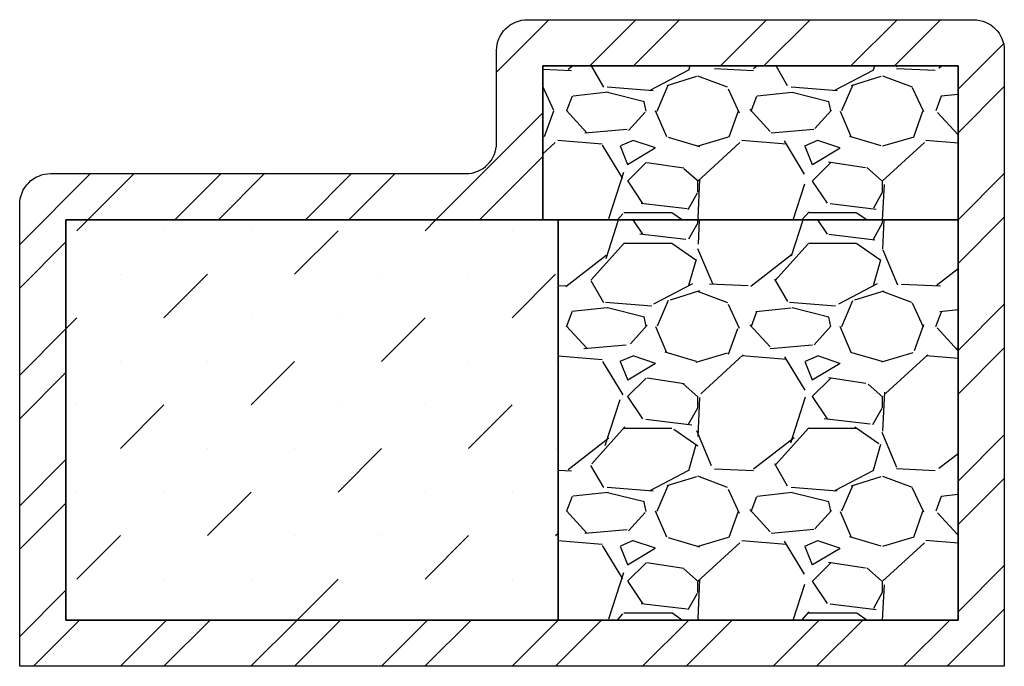
# Model space of a CAD drawing. Units: inches. Extents: x -2 to 2, y 0 to 2.63.
import ezdxf

# ---------------------------------------------------------------- set-up
doc = ezdxf.new("R2010")
doc.units = ezdxf.units.IN
doc.header["$MEASUREMENT"] = 0

# ---------------------------------------------------------------- blocks, each defined once
blk = doc.blocks.new('F4400FR')
h = blk.add_hatch()
h.set_pattern_fill('ANSI32', color=256, style=0)
h.set_pattern_definition([(45, (0, 0), (-0.2651650429449553, 0.2651650429449553), []), (45, (0.176776695, 0), (-0.2651650429449553, 0.2651650429449553), [])])
edge = h.paths.add_edge_path()
edge.add_line((-2, 0), (-2, 1.874999999999999))
edge.add_arc((-1.875, 1.874999999999999), 0.1249999999999998, 90, 180.0000000000001, ccw=False)
edge.add_line((-1.875, 1.999999999999999), (-0.1875, 1.999999999999999))
edge.add_arc((-0.1875, 2.124999999999999), 0.125, 270, 360)
edge.add_line((-0.0625, 2.124999999999999), (-0.0625, 2.499999999999999))
edge.add_arc((0.0624999999999998, 2.499999999999999), 0.1249999999999998, 89.99999999999989, 180, ccw=False)
edge.add_line((0.0625, 2.624999999999999), (1.875, 2.624999999999999))
edge.add_arc((1.875, 2.499999999999999), 0.125, 0, 90, ccw=False)
edge.add_line((2, 2.499999999999999), (2, 0))
edge.add_line((2, 0), (-2, 0))
h.paths.add_polyline_path([(-1.8125, 0.1875), (-1.8125, 1.812499999999998), (0.1250000000000003, 1.812499999999998), (0.125, 2.437499999999999), (1.8125, 2.437499999999999), (1.8125, 0.1875)], flags=16)
h = blk.add_hatch()
h.set_pattern_fill('GRAVEL', color=256, scale=0.75, style=0)
h.set_pattern_definition([(228.0128, (0.5400000000000001, 0.75), (-5.999998674118621, -6.750001006205435), [0.100902, -9.989316]), (184.9697, (0.4725000000000001, 0.675), (9.000000788638227, 0.7499934802552889), [0.173151, -17.14194375]), (132.5104, (0.3, 0.6600000000000001), (7.499993038760109, -8.250006505403398), [0.122091, -12.087024]), (267.2737, (0.0075, 0.4725000000000001), (0.7499970132953929, 15.0000002212301), [0.1576785, -15.6101685]), (292.8337, (0, 0.315), (-3.750007429077855, 8.999997308833333), [0.15461625, -15.30702975]), (357.2737, (0.06, 0.1725), (-15.0000002212301, 0.7499970132953936), [0.1576785, -15.6101685]), (37.6942, (0.2175, 0.165), (-9.750005509213482, -7.499992803870396), [0.20852175, -20.64363675]), (72.2553, (0.3825, 0.2925), (5.250008072029055, 16.49999717342939), [0.196866, -19.48974075]), (121.4296, (0.4425, 0.48), (-6.000006175632274, 9.749996277369426), [0.1582125, -15.66305475]), (175.2364, (0.36, 0.6150000000000001), (8.25000070973969, -0.7499936494959454), [0.180624, -8.850572249999999]), (222.3974, (0.18, 0.63), (-9.000005513304925, -8.24999406151059), [0.233586, -23.12503125]), (138.8141, (0.75, 0.465), (-5.250002210104286, 4.499997985007066), [0.07972575, -7.892883]), (171.4692, (0.6900000000000001, 0.5175), (9.749998713611346, -1.500005932529842), [0.15167775, -15.01613325]), (225, (0.5400000000000001, 0.5400000000000001), (-1e-16, -0.7500002320867142), [0.10606575, -0.9545939999999999]), (203.1986, (0.4875, 0.63), (3.749999798000306, 1.50000099394864), [0.0571185, -5.65471125]), (291.8014, (0.435, 0.6075000000000002), (-0.7499999328754865, 2.250000204758077), [0.08077725, -3.958096499999999]), (30.9638, (0.465, 0.5325), (2.249998516715998, 1.500001862655549), [0.13119675, -4.242017249999999]), (161.5651, (0.5775000000000001, 0.6000000000000001), (1.500000325944721, -0.7499988024170308), [0.09486825, -2.27684025]), (16.3895, (0, 0.6075000000000002), (7.500001648808969, 2.249994532363477), [0.1329, -13.15713375]), (70.3462, (0.1275, 0.6450000000000001), (-2.999996435528808, -8.250001601704668), [0.11149575, -11.038056]), (293.1986, (0.5775000000000001, 0.75), (-1.50000099394864, 3.749999798000306), [0.11423625, -5.5975935]), (343.6105, (0.6225, 0.6450000000000001), (-7.500001648808969, 2.24999453236348), [0.1329, -13.15713375]), (339.4440000000001, (0, 0.1425), (-3.750001383406817, 1.499996997316188), [0.12816, -6.279843]), (294.7751, (0.12, 0.0975), (-3.749994141933877, 8.250002566379338), [0.1073835, -10.63098225]), (66.8014, (0.585, 0), (1.500000993948641, 3.749999798000306), [0.11423625, -5.5975935]), (17.354, (0.63, 0.105), (-9.750001514322626, -2.999995876694338), [0.12572325, -12.446568]), (69.444, (0.2175, 0), (-1.499996997316189, -3.750001383406816), [0.06408, -6.343922999999999]), (101.3099, (0.5400000000000001, 0), (-0.749998224121204, 3.000000564173213), [0.0382425, -3.786021749999999]), (165.9638, (0.5325, 0.0375), (2.250000409492304, -0.7499985430209343), [0.15461625, -2.937712499999999]), (186.0089999999999, (0.3825, 0.075), (7.499999813179529, 0.7499994881113811), [0.1432875, -14.18544225]), (303.6901, (0.465, 0.465), (-0.750001000880393, 1.49999966832837), [0.1081665, -2.59599675]), (353.1572, (0.525, 0.375), (12.74999952410891, -1.50000599844357), [0.1888455, -18.69567225]), (60.94540000000001, (0.7125, 0.3525), (-3.000000020399459, -5.250000288427264), [0.077217, -7.6445055]), (90, (0.75, 0.4200000000000001), (-0.75, 0.75), [0.045, -0.705]), (120.2564, (0.3675, 0.0975), (2.99999616510202, -5.25000184189105), [0.104193, -10.31514]), (48.0128, (0.315, 0.1875), (5.99999867411862, 6.750001006205436), [0.201804, -9.888414]), (0, (0.45, 0.3375), (0.75, 0.75), [0.195, -0.5549999999999999]), (325.3048, (0.6450000000000001, 0.3375), (-7.499995694240643, 5.250006457195842), [0.1185855, -11.7399555]), (254.0546, (0.7424999999999999, 0.27), (-0.7499999169722857, -3.000000094989113), [0.1092015, -5.350881]), (207.6459999999999, (0.7125, 0.165), (-14.24999685538469, -7.500005784876884), [0.17779875, -17.6021055]), (175.4261, (0.5549999999999999, 0.0825), (-9.7500004187341, 0.749996100870813), [0.18809925, -18.6218055])])
h.paths.add_polyline_path([(1.8125, 2.437499999999999), (0.1250000000000003, 2.437499999999999), (0.1250000000000003, 1.812499999999998), (1.8125, 1.812499999999998)])
h = blk.add_hatch()
h.set_pattern_fill('MUDST', color=256, angle=45, style=0)
h.set_pattern_definition([(45, (0, 0), (0.1767766952966369, 0.5303300858899106), [0.25, -0.25, 0, -0.25, 0, -0.25])])
h.paths.add_polyline_path([(-1.8125, 0.1875), (0.1875, 0.1875), (0.1875, 1.812499999999998), (-1.8125, 1.812499999999998)])
h = blk.add_hatch()
h.set_pattern_fill('GRAVEL', color=256, scale=0.75, style=0)
h.set_pattern_definition([(228.0128, (0.5400000000000001, -0.8749999999999989), (-5.999998674118621, -6.750001006205435), [0.100902, -9.989316]), (184.9697, (0.4725000000000001, -0.9499999999999988), (9.000000788638227, 0.7499934802552889), [0.173151, -17.14194375]), (132.5104, (0.3, -0.9649999999999987), (7.499993038760109, -8.250006505403398), [0.122091, -12.087024]), (267.2737, (0.0075, -1.152499999999998), (0.7499970132953929, 15.0000002212301), [0.1576785, -15.6101685]), (292.8337, (0, -1.309999999999998), (-3.750007429077855, 8.999997308833333), [0.15461625, -15.30702975]), (357.2737, (0.06, -1.452499999999998), (-15.0000002212301, 0.7499970132953936), [0.1576785, -15.6101685]), (37.6942, (0.2175, -1.459999999999998), (-9.750005509213482, -7.499992803870396), [0.20852175, -20.64363675]), (72.2553, (0.3825, -1.332499999999998), (5.250008072029055, 16.49999717342939), [0.196866, -19.48974075]), (121.4296, (0.4425, -1.144999999999998), (-6.000006175632274, 9.749996277369426), [0.1582125, -15.66305475]), (175.2364, (0.36, -1.009999999999998), (8.25000070973969, -0.7499936494959454), [0.180624, -8.850572249999997]), (222.3974, (0.18, -0.9949999999999988), (-9.000005513304925, -8.24999406151059), [0.233586, -23.12503125]), (138.8141, (0.75, -1.159999999999998), (-5.250002210104286, 4.499997985007066), [0.07972575, -7.892883]), (171.4692, (0.6900000000000001, -1.107499999999999), (9.749998713611346, -1.500005932529842), [0.15167775, -15.01613325]), (225, (0.5400000000000001, -1.084999999999998), (-1e-16, -0.7500002320867142), [0.10606575, -0.9545939999999999]), (203.1986, (0.4875, -0.9949999999999988), (3.749999798000306, 1.50000099394864), [0.0571185, -5.65471125]), (291.8014, (0.435, -1.017499999999998), (-0.7499999328754865, 2.250000204758077), [0.08077725, -3.958096499999999]), (30.9638, (0.465, -1.092499999999998), (2.249998516715998, 1.500001862655549), [0.13119675, -4.242017249999999]), (161.5651, (0.5775000000000001, -1.024999999999998), (1.500000325944721, -0.7499988024170308), [0.09486825, -2.27684025]), (16.3895, (0, -1.017499999999998), (7.500001648808969, 2.249994532363477), [0.1329, -13.15713375]), (70.3462, (0.1275, -0.9799999999999988), (-2.999996435528808, -8.250001601704668), [0.11149575, -11.038056]), (293.1986, (0.5775000000000001, -0.8749999999999989), (-1.50000099394864, 3.749999798000306), [0.11423625, -5.5975935]), (343.6105, (0.6225, -0.9799999999999988), (-7.500001648808969, 2.24999453236348), [0.1329, -13.15713375]), (339.4440000000001, (0, -1.482499999999998), (-3.750001383406817, 1.499996997316188), [0.12816, -6.279843]), (294.7751, (0.12, -1.527499999999998), (-3.749994141933877, 8.250002566379338), [0.1073835, -10.63098225]), (66.8014, (0.585, -1.624999999999998), (1.500000993948641, 3.749999798000306), [0.11423625, -5.5975935]), (17.354, (0.63, -1.519999999999998), (-9.750001514322626, -2.999995876694338), [0.12572325, -12.446568]), (69.444, (0.2175, -1.624999999999998), (-1.499996997316189, -3.750001383406816), [0.06408, -6.343922999999999]), (101.3099, (0.5400000000000001, -1.624999999999998), (-0.749998224121204, 3.000000564173213), [0.0382425, -3.786021749999999]), (165.9638, (0.5325, -1.587499999999998), (2.250000409492304, -0.7499985430209343), [0.15461625, -2.937712499999999]), (186.0089999999999, (0.3825, -1.549999999999998), (7.499999813179529, 0.7499994881113811), [0.1432875, -14.18544225]), (303.6901, (0.465, -1.159999999999998), (-0.750001000880393, 1.49999966832837), [0.1081665, -2.59599675]), (353.1572, (0.525, -1.249999999999998), (12.74999952410891, -1.50000599844357), [0.1888455, -18.69567225]), (60.94540000000001, (0.7125, -1.272499999999998), (-3.000000020399459, -5.250000288427264), [0.077217, -7.6445055]), (90, (0.75, -1.204999999999998), (-0.75, 0.75), [0.045, -0.705]), (120.2564, (0.3675, -1.527499999999998), (2.99999616510202, -5.25000184189105), [0.104193, -10.31514]), (48.01279999999999, (0.315, -1.437499999999998), (5.99999867411862, 6.750001006205436), [0.201804, -9.888414]), (0, (0.45, -1.287499999999998), (0.75, 0.75), [0.195, -0.5549999999999999]), (325.3048, (0.6450000000000001, -1.287499999999998), (-7.499995694240643, 5.250006457195842), [0.1185855, -11.7399555]), (254.0546, (0.7424999999999999, -1.354999999999998), (-0.7499999169722857, -3.000000094989113), [0.1092015, -5.350881]), (207.6459999999999, (0.7125, -1.459999999999998), (-14.24999685538469, -7.500005784876884), [0.17779875, -17.6021055]), (175.4261, (0.5549999999999999, -1.542499999999998), (-9.7500004187341, 0.749996100870813), [0.1880992499999999, -18.62180549999999])])
h.paths.add_polyline_path([(1.8125, 1.812499999999998), (0.1875, 1.812499999999998), (0.1875, 0.1875), (1.8125, 0.1875)])
at = {"flags": 128}
blk.add_lwpolyline([(-2, 0), (-2, 1.874999999999999, -0.4142135623730959), (-1.875, 1.999999999999999), (-0.1875, 1.999999999999999, 0.4142135623730951), (-0.0625, 2.124999999999999), (-0.0625, 2.499999999999999, -0.4142135623730959), (0.0625, 2.624999999999999), (1.875, 2.624999999999999, -0.4142135623730952), (2, 2.499999999999999), (2, 0), (-2, 0)], format="xyb", dxfattribs=at)
blk.add_lwpolyline([(-1.8125, 0.1875), (-1.8125, 1.812499999999998), (0.1250000000000003, 1.812499999999998), (0.125, 2.437499999999999), (1.8125, 2.437499999999999), (1.8125, 0.1875)], close=True, dxfattribs=at)
for points in [[(1.8125, 2.437499999999999), (0.1250000000000003, 2.437499999999999), (0.1250000000000003, 1.812499999999998), (1.8125, 1.812499999999998)], [(-1.8125, 0.1875), (0.1875, 0.1875), (0.1875, 1.812499999999998), (-1.8125, 1.812499999999998)], [(1.8125, 1.812499999999998), (0.1875, 1.812499999999998), (0.1875, 0.1875), (1.8125, 0.1875)]]:
    blk.add_lwpolyline(points, close=True)

msp = doc.modelspace()

# ---------------------------------------------------------------- block references
msp.add_blockref('F4400FR', (0, 0))

doc.saveas('drawing.dxf')
